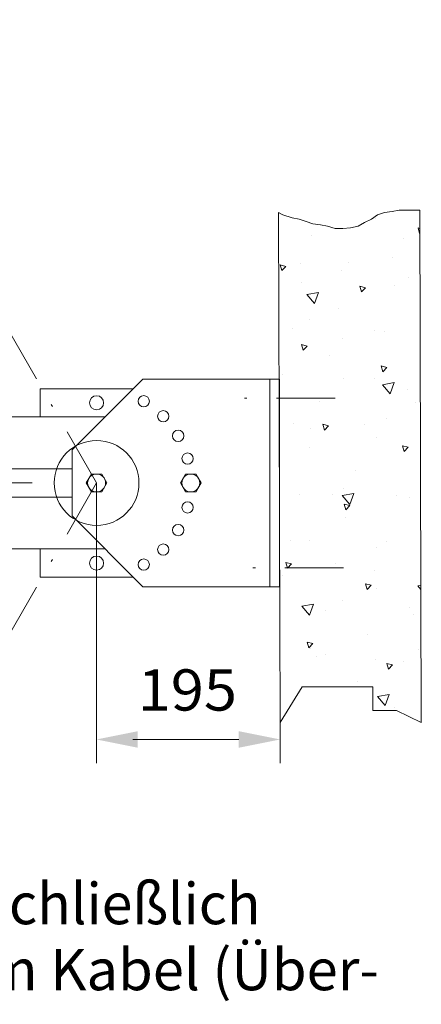
# Model space of a CAD drawing. Units: millimetres. Extents: x 0 to 210, y 0 to 297.
# Drawn here: x 66 to 83, y 46 to 87 of the extents above; entities that cross this region are included whole.
import ezdxf
from ezdxf.enums import TextEntityAlignment as Align

# ---------------------------------------------------------------- set-up
doc = ezdxf.new("R2010")
doc.units = ezdxf.units.MM
doc.header["$LTSCALE"] = 5
doc.linetypes.add('AUSGEZOGEN', pattern=[0])
doc.linetypes.add('DASHDOT', pattern=[1, 0.5, -0.25, 0, -0.25])
for name, color, linetype, true_color in [('Layer0', 96, 'Continuous', 0x008000), ('Layer4', 6, 'Continuous', 0xff00ff), ('Layer7', 56, 'Continuous', 0x808000)]:
    doc.layers.add(name, color=color, linetype=linetype, true_color=true_color)
doc.layers.add('Layer1', color=7, linetype='Continuous')
doc.styles.add('Arial', font='arial.ttf')
doc.dimstyles.new('ISO-25', dxfattribs={"dimtxt": 2.5, "dimasz": 2.5, "dimexe": 1.25, "dimexo": 0.625, "dimtad": 1, "dimtxsty": 'Standard', "dimcen": 2.5, "dimadec": 0, "dimazin": 0, "dimtfac": 1, "dimtmove": 0, "dimatfit": 3, "dimfxl": 1, "dimarcsym": 0})

# ---------------------------------------------------------------- blocks, each defined once
blk = doc.blocks.new('*D11')
at = {"layer": 'Layer4', "linetype": 'AUSGEZOGEN', "lineweight": 18, "true_color": 0xff00ff}
for points in [[(68.862, 56.834), (70.612, 56.484), (70.612, 57.184)], [(76.651, 56.834), (74.901, 57.184), (74.901, 56.484)]]:
    blk.add_hatch(color=6, dxfattribs=at).paths.add_polyline_path(points, flags=0)
at = {"layer": 'Layer4', "color": 6, "linetype": 'AUSGEZOGEN', "lineweight": 18, "true_color": 0xff00ff}
for p, q in [((68.862, 67.716), (68.862, 55.834)), ((76.651, 57.56), (76.651, 55.834)), ((70.612, 56.834), (70.404, 56.834)), ((70.612, 56.834), (74.901, 56.834))]:
    blk.add_line(p, q, dxfattribs=at)
at = {"layer": 'Layer4', "color": 6, "linetype": 'AUSGEZOGEN', "lineweight": 18, "true_color": 0xff00ff, "style": 'Arial', "width": 1.035837}
blk.add_text('195', height=1.75, dxfattribs=at).set_placement((70.604, 58.059), (74.824, 58.059), align=Align.FIT)

msp = doc.modelspace()

# ---------------------------------------------------------------- hatches: boundary and pattern name
at = {"layer": 'Layer0', "linetype": 'AUSGEZOGEN', "lineweight": 18, "true_color": 0x008000}
h = msp.add_hatch(dxfattribs=at)
h.set_pattern_fill('MegaCAD_A-BET2', color=96, scale=0.5, style=0)
h.set_pattern_definition([(70, (0, 0), (-3.21394, 3.83022), [0.5, -4.5]), (130, (0, 0), (-4.92404, -0.86824), [0.5, -4.5]), (10, (-0.3214, 0.383), (1.7101, 4.69846), [0.5, -4.5]), (45, (0, 0), (-0.90587, 3.38074), [0.25, -3.25]), (105, (0, 0), (-3.38074, 0.90587), [0.25, -3.25]), (-15, (-0.0647, 0.2415), (2.47487, 2.47487), [0.25, -3.25]), (119, (2.5, 0), (-3.92908, -0.23422), [0, -3.65, 0, -3.45, 0, -3.85]), (57, (0, 1.5), (-1.40335, 2.521035), [0, -2.55, 0, -2.45, 0, -2.65]), (23, (1, 2.5), (0.413874, 1.968174), [0, -2.35, 0, -2.15, 0, -2.55])])
h.paths.add_polyline_path([(79.35344, 64.11514), (76.63268, 64.11514), (76.65104, 57.55972), (77.59283, 59.06787), (78.59283, 59.06787), (79.59283, 59.06787), (80.59283, 59.06787), (80.59283, 58.06787), (81.59283, 58.06787), (82.65104, 57.55972), (82.59014, 79.29346), (82.38894, 79.29346), (82.06254, 79.29346), (81.70351, 79.29346), (81.40975, 79.22809), (81.08335, 79.19541), (80.78959, 79.09737), (80.52847, 78.90128), (80.23472, 78.77055), (79.9736, 78.60714), (79.6472, 78.54178), (79.3208, 78.5091), (78.99441, 78.5091), (78.66801, 78.60714), (78.37425, 78.6725), (78.04785, 78.70519), (77.7541, 78.80323), (77.46034, 78.90128), (77.16658, 78.96664), (76.7749, 79.09737), (76.59043, 79.18972), (76.61026, 72.11514), (76.62259, 72.11514), (76.62259, 71.31533), (76.62259, 67.71572), (76.63268, 64.11514)], flags=0)

# ---------------------------------------------------------------- linework, layer by layer
at = {"layer": 'Layer0', "color": 96, "linetype": 'AUSGEZOGEN', "lineweight": 18, "true_color": 0x008000}
for p, q in [((76.65104, 57.55972), (76.59043, 79.18972)), ((82.65104, 57.55972), (82.59014, 79.29346))]:
    msp.add_line(p, q, dxfattribs=at)
for points in [[(76.59043, 79.18972), (76.7749, 79.09737), (77.16658, 78.96664), (77.46034, 78.90128), (77.7541, 78.80323), (78.04785, 78.70519), (78.37425, 78.6725), (78.66801, 78.60714), (78.99441, 78.5091), (79.3208, 78.5091), (79.6472, 78.54178), (79.9736, 78.60714), (80.23472, 78.77055), (80.52847, 78.90128), (80.78959, 79.09737), (81.08335, 79.19541), (81.40975, 79.22809), (81.70351, 79.29346), (82.06254, 79.29346), (82.38894, 79.29346), (82.59014, 79.29346)], [(76.65104, 57.55972), (77.59283, 59.06787), (78.59283, 59.06787), (79.59283, 59.06787), (80.59283, 59.06787), (80.59283, 58.06787), (81.59283, 58.06787), (82.65104, 57.55972), (82.65104, 57.55972)]]:
    msp.add_lwpolyline(points, dxfattribs=at)
at = {"layer": 'Layer1', "color": 7, "linetype": 'AUSGEZOGEN', "lineweight": 18}
for p, q in [((67.8218, 69.11514), (70.8218, 72.11514)), ((76.62259, 72.11514), (70.8218, 72.11514)), ((76.2222, 63.31533), (76.2222, 72.11514)), ((76.62259, 63.31533), (76.62259, 72.11514)), ((70.42239, 71.71572), (66.46243, 71.71572)), ((66.46243, 70.51611), (66.46243, 71.71572)), ((69.22278, 70.51611), (65.26199, 70.51611)), ((67.8218, 69.11514), (67.8218, 66.31533)), ((67.8218, 68.31533), (63.26223, 68.31533)), ((68.64309, 68.09561), (68.42337, 67.71572)), ((69.08157, 68.09561), (68.64309, 68.09561)), ((69.3013, 67.71572), (69.08157, 68.09561)), ((72.64309, 68.09561), (72.42337, 67.71572)), ((73.08157, 68.09561), (72.64309, 68.09561)), ((73.3013, 67.71572), (73.08157, 68.09561)), ((68.42337, 67.71572), (68.64309, 67.33584)), ((69.08157, 67.33584), (69.3013, 67.71572)), ((72.42337, 67.71572), (72.64309, 67.33584)), ((73.08157, 67.33584), (73.3013, 67.71572)), ((68.64309, 67.33584), (69.08157, 67.33584)), ((72.64309, 67.33584), (73.08157, 67.33584)), ((67.8218, 67.11514), (63.26223, 67.11514)), ((67.8218, 66.31533), (70.8218, 63.31533)), ((69.22083, 64.91631), (65.26199, 64.91631)), ((66.46243, 63.71572), (66.46243, 64.91631)), ((70.42141, 63.71572), (66.46243, 63.71572)), ((76.62259, 63.31533), (70.8218, 63.31533))]:
    msp.add_line(p, q, dxfattribs=at)
for centre, radius in [((68.86184, 71.11611), 0.3), ((70.86184, 71.17959), 0.24), ((71.69095, 70.54482), 0.24), ((72.32669, 69.71572), 0.24), ((68.86282, 67.71572), 1.8), ((72.7261, 68.75088), 0.24), ((68.86184, 67.71572), 0.38), ((72.86184, 67.71572), 0.38), ((72.7261, 66.68057), 0.24), ((72.32669, 65.71572), 0.24), ((71.69095, 64.8876), 0.24), ((68.86184, 64.31631), 0.3), ((70.86184, 64.25186), 0.24)]:
    msp.add_circle(centre, radius, dxfattribs=at)
at = {"layer": 'Layer7', "color": 1, "linetype": 'DASHDOT', "lineweight": 18, "true_color": 0xff0000}
for p, q in [((68.86184, 67.71572), (57.51468, 87.36953)), ((78.99441, 71.31533), (75.08352, 71.31533)), ((68.86184, 67.71572), (59.24418, 51.0575)), ((79.35344, 64.11514), (75.08352, 64.11514))]:
    msp.add_line(p, q, dxfattribs=at)
at = {"layer": 'Layer7', "color": 56, "linetype": 'DASHDOT', "lineweight": 18, "true_color": 0x808000}
msp.add_line((66.12728, 67.71572), (19.38734, 67.71572), dxfattribs=at)

# ---------------------------------------------------------------- texts
at = {"layer": 'Layer0', "color": 96, "linetype": 'AUSGEZOGEN', "lineweight": 18, "true_color": 0x008000, "style": 'Arial'}
for s, width, p, p2 in [('Lieferumfang: Absenkvorrichtung bis einschließlich', 1.019143, (19.79034, 48.99549), (75.82434, 48.99549)), ('Befestigungselemente, Rührwerk mit 10m Kabel (Über-', 1.019936, (19.79034, 46.19549), (80.85134, 46.19549))]:
    msp.add_text(s, height=1.75, dxfattribs=dict(at, width=width)).set_placement(p, p2, align=Align.FIT)

# ---------------------------------------------------------------- dimensions: what is measured, and where the dimension line sits
at = {"layer": 'Layer4', "color": 6, "linetype": 'AUSGEZOGEN', "lineweight": 18, "true_color": 0xff00ff}
dim = msp.add_linear_dim(base=(76.65104, 56.83402), p1=(68.86184, 67.71572), p2=(76.65104, 57.55972), text='195', dimstyle='ISO-25', override={"dimtxt": 1.75, "dimasz": 1.75, "dimexe": 1.25, "dimgap": 0.25, "dimtad": 1, "dimjust": 3, "dimdec": 2, "dimlfac": 25, "dimzin": 8, "dimtxsty": 'Arial', "dimsah": 1, "dimclrd": 6, "dimclre": 6, "dimclrt": 6, "dimadec": 2}, dxfattribs=at)
dim.commit()
dim.dimension.update_dxf_attribs({"geometry": '*D11', "text_midpoint": (72.71404, 58.93402), "dimtype": 160})

doc.saveas('drawing.dxf')
